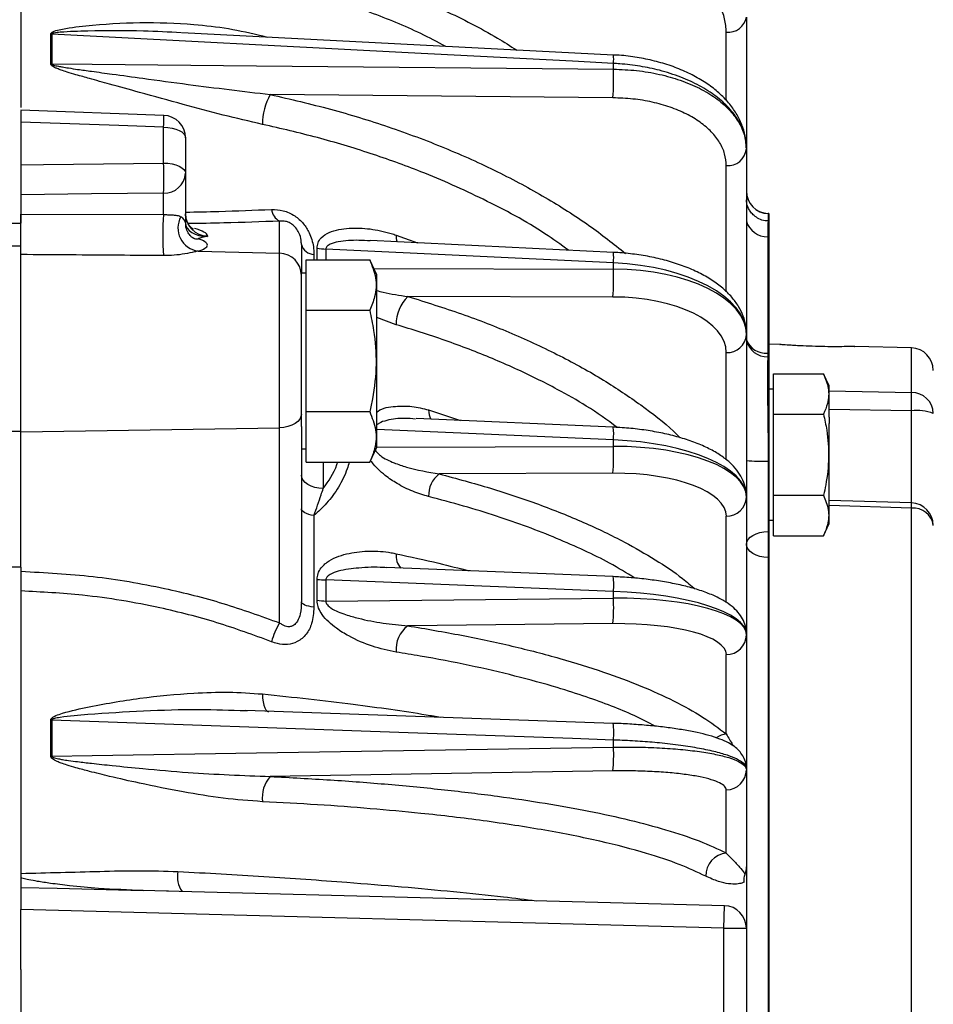
# Model space of a CAD drawing. Units: inches. Extents: x 0 to 16.8, y 0 to 10.8.
# Drawn here: x 7.7 to 8.4, y 5.5 to 6.3 of the extents above; entities that cross this region are included whole.
import ezdxf

# ---------------------------------------------------------------- set-up
doc = ezdxf.new("R2010")
doc.units = ezdxf.units.IN
doc.header["$MEASUREMENT"] = 0
doc.layers.add('DIMENSION', color=5, linetype='Continuous')
doc.styles.add('SLDTEXTSTYLE1', font='TXT', dxfattribs={"width": 0.605})
doc.dimstyles.new('SLDDIMSTYLE3', dxfattribs={"dimtxt": 0.1, "dimasz": 0.1, "dimexe": 0, "dimexo": 0.0625, "dimgap": 0.025, "dimtad": 0, "dimtih": 1, "dimtoh": 1, "dimlfac": 6.5, "dimrnd": 1e-09, "dimzin": 12, "dimdsep": 46, "dimtxsty": 'SLDTEXTSTYLE1', "dimsah": 1, "dimcen": 0.09, "dimadec": 0, "dimazin": 3, "dimtfac": 1, "dimtdec": 3, "dimtofl": 0, "dimtmove": 0, "dimatfit": 3, "dimfxl": 1, "dimfrac": 2, "dimtolj": 1, "dimtzin": 12, "dimarcsym": 0})
doc.dimstyles.new('SLDDIMSTYLE6', dxfattribs={"dimtxt": 0.18, "dimasz": 0.1, "dimexe": 0, "dimexo": 0.0625, "dimgap": 0, "dimtad": 0, "dimtih": 1, "dimtoh": 1, "dimdec": 0, "dimrnd": 1e-09, "dimzin": 0, "dimdsep": 46, "dimtxsty": 'Standard', "dimsah": 1, "dimcen": 0.09, "dimadec": 0, "dimazin": 0, "dimtfac": 0.1, "dimtdec": 0, "dimtofl": 0, "dimtmove": 0, "dimatfit": 3, "dimfxl": 1, "dimfrac": 2, "dimtolj": 1, "dimtzin": 0, "dimarcsym": 0})

# ---------------------------------------------------------------- blocks, each defined once
blk = doc.blocks.new('_D_11')
at = {"layer": 'DIMENSION'}
for p, q in [((1.50496, 6.51129), (1.50496, 9.48135)), ((9.58129, 5.84205), (9.58129, 9.48135)), ((1.50496, 9.38135), (5.39503, 9.38135)), ((9.58129, 9.38135), (5.53043, 9.38135))]:
    blk.add_line(p, q, dxfattribs=at)
for centre, start, end in [((5.56662, 9.36989), 153.43495, 206.56505), ((5.35884, 9.36989), 333.43495, 26.56505)]:
    blk.add_arc(centre, 0.17159, start, end, dxfattribs=at)
for points in [[(1.50496, 9.38135), (1.60496, 9.36635), (1.60496, 9.39635)], [(9.58129, 9.38135), (9.48129, 9.39635), (9.48129, 9.36635)]]:
    blk.add_solid(points, dxfattribs=at)
at = {"layer": 'DIMENSION', "insert": (5.41315, 9.42206), "char_height": 0.1, "attachment_point": 1, "style": 'SLDTEXTSTYLE1'}
blk.add_mtext('C', dxfattribs=at)

msp = doc.modelspace()

# ---------------------------------------------------------------- linework, layer by layer
at = {"color": 7, "linetype": 'Continuous', "lineweight": 25}
for p, q in [((7.67858, 6.71527), (7.67858, 6.26742)), ((8.2755, 6.34177), (8.2755, 6.23389)), ((7.70308, 6.30318), (7.70308, 6.32773)), ((7.70394, 6.32769), (7.70394, 6.30314)), ((8.16614, 6.31045), (7.81093, 6.32888)), ((8.16615, 6.29887), (8.16615, 6.30359)), ((8.16571, 6.27528), (7.88375, 6.27797)), ((7.79615, 6.26085), (7.67859, 6.26499)), ((7.67858, 6.25526), (7.67858, 6.22023)), ((7.79598, 6.22158), (7.79598, 6.2511)), ((7.81396, 6.24241), (7.81396, 6.21323)), ((8.2755, 6.23389), (8.2755, 6.23318)), ((8.2755, 6.23318), (8.2755, 6.08121)), ((7.81396, 6.21323), (7.81396, 6.17243)), ((7.79598, 6.17925), (7.79598, 6.19686)), ((7.67858, 6.19554), (7.67858, 6.17966)), ((7.67858, 6.17966), (7.79598, 6.17925)), ((7.67858, 6.17966), (7.67858, 6.17206)), ((7.89137, 6.14743), (7.89137, 6.17385)), ((8.29396, 6.17395), (8.29343, 6.17396)), ((8.29397, 6.18011), (8.29344, 6.18013)), ((8.29397, 6.18011), (8.29344, 6.18013)), ((8.29396, 6.18), (8.29348, 6.18001)), ((8.29396, 6.18), (8.29396, 6.17395)), ((8.29396, 6.17988), (8.29396, 6.18)), ((8.29396, 6.17395), (8.29396, 6.16096)), ((7.41642, 6.17206), (7.67858, 6.17206)), ((7.83194, 6.16162), (7.83194, 6.16123)), ((8.16609, 6.14812), (7.96632, 6.15779)), ((8.29312, 6.16098), (8.29312, 6.06519)), ((8.29312, 6.16098), (8.29396, 6.16096)), ((8.29396, 6.16096), (8.29396, 6.06517)), ((7.38877, 6.15365), (7.67858, 6.15365)), ((7.67858, 6.00102), (7.67858, 6.15365)), ((7.82429, 6.14917), (7.89137, 6.14743)), ((7.90935, 6.15454), (7.90935, 6.13094)), ((8.16615, 6.13945), (7.92953, 6.1509)), ((7.89137, 6.00389), (7.89137, 6.14743)), ((7.91319, 6.12128), (7.91319, 6.14211)), ((7.91319, 6.14211), (7.96556, 6.14211)), ((7.97135, 6.1297), (7.96556, 6.14211)), ((8.16615, 6.13442), (8.16615, 6.13945)), ((7.91319, 6.13094), (7.90935, 6.13094)), ((7.90935, 6.00487), (7.90935, 6.13094)), ((7.97135, 5.98788), (7.97135, 6.1297)), ((7.91319, 6.10045), (7.91319, 6.12128)), ((8.16571, 6.11141), (7.99691, 6.11186)), ((7.91319, 6.10045), (7.96556, 6.10045)), ((7.91319, 6.05879), (7.91319, 6.10045)), ((8.2755, 6.08121), (8.2755, 6.08044)), ((8.2755, 6.08044), (8.2755, 5.94752)), ((8.30335, 6.07235), (8.29396, 6.07259)), ((8.41137, 6.06952), (8.36456, 6.07074)), ((8.29312, 6.06519), (8.29396, 6.06517)), ((8.29396, 6.0621), (8.29312, 6.06212)), ((8.29396, 6.06517), (8.29396, 6.0621)), ((8.29396, 6.0621), (8.29396, 5.91849)), ((7.91319, 6.01713), (7.91319, 6.05879)), ((8.29781, 6.04828), (8.33903, 6.04828)), ((8.29781, 6.01497), (8.29781, 6.04828)), ((8.34365, 6.03836), (8.33903, 6.04828)), ((8.29781, 6.0355), (8.29396, 6.0355)), ((8.34365, 6.01263), (8.34365, 6.03836)), ((7.91319, 6.01713), (7.96556, 6.01713)), ((7.91319, 5.9963), (7.91319, 6.01713)), ((8.16602, 6.00432), (8.00372, 6.0115)), ((8.29781, 5.94835), (8.29781, 6.01497)), ((8.29781, 6.01497), (8.33903, 6.01497)), ((8.34365, 6.01263), (8.34365, 6.0073)), ((7.67858, 6.0005), (7.89137, 6.00389)), ((7.89137, 5.84329), (7.89137, 6.00389)), ((7.90935, 6.00487), (7.90935, 5.86067)), ((8.34365, 5.92504), (8.34365, 6.0073)), ((7.31306, 6.00102), (7.67858, 6.00102)), ((7.67858, 5.88911), (7.67858, 6.00102)), ((7.91319, 5.97547), (7.91319, 5.9963)), ((7.90935, 5.98664), (7.91319, 5.98664)), ((7.96556, 5.97547), (7.97135, 5.98788)), ((8.16615, 5.98855), (8.16615, 5.99388)), ((7.91319, 5.97547), (7.96556, 5.97547)), ((8.29348, 5.97642), (8.29348, 5.91848)), ((8.16571, 5.96646), (8.0227, 5.96587)), ((8.2755, 5.94752), (8.2755, 5.94672)), ((8.2755, 5.94672), (8.2755, 5.83429)), ((8.29781, 5.94835), (8.33903, 5.94835)), ((8.29781, 5.91504), (8.29781, 5.94835)), ((8.41145, 5.94197), (8.34365, 5.94404)), ((8.41137, 5.0465), (8.41137, 5.93775)), ((7.91969, 5.93163), (7.91969, 5.85617)), ((8.29396, 5.92781), (8.29781, 5.92781)), ((8.33903, 5.91504), (8.34365, 5.92496)), ((8.34365, 5.92504), (8.34365, 5.92496)), ((8.29348, 5.91848), (8.29396, 5.91849)), ((8.29781, 5.91504), (8.33903, 5.91504)), ((7.67858, 5.88911), (7.54274, 5.88911)), ((7.67858, 5.88911), (7.67858, 5.61906)), ((8.29348, 5.89711), (8.29348, 5.08714)), ((8.29396, 5.89711), (8.29348, 5.89711)), ((8.29396, 5.89711), (8.29396, 5.08714)), ((8.16594, 5.88134), (7.97937, 5.88879)), ((7.92229, 5.86188), (7.92229, 5.87908)), ((7.92953, 5.87865), (7.92953, 5.86124)), ((8.16615, 5.8692), (7.92953, 5.87865)), ((8.16615, 5.86368), (8.16615, 5.8692)), ((7.92953, 5.86124), (8.16615, 5.86368)), ((8.16571, 5.84267), (7.99691, 5.84093)), ((8.2755, 5.83429), (8.2755, 5.83345)), ((8.2755, 5.83345), (8.2755, 5.72625)), ((8.25902, 5.75194), (8.25902, 5.81722)), ((7.86489, 5.77084), (7.86373, 5.77087)), ((8.16586, 5.76067), (7.86375, 5.77134)), ((7.70308, 5.73356), (7.70308, 5.76338)), ((7.70394, 5.76337), (7.70394, 5.73355)), ((8.16615, 5.74118), (8.16615, 5.74691)), ((8.16571, 5.72149), (7.88375, 5.71693)), ((8.2755, 5.72658), (8.2755, 5.72254)), ((8.2755, 5.7234), (8.2755, 5.72254)), ((8.2755, 5.72254), (8.2755, 5.64347)), ((8.25902, 5.65397), (8.25902, 5.7059)), ((8.2755, 5.64368), (8.2755, 5.59217)), ((8.27441, 5.63649), (8.27461, 5.63716)), ((8.25752, 5.61062), (7.79838, 5.6227)), ((7.79998, 5.62255), (7.79838, 5.62259)), ((7.67858, 5.61906), (7.67858, 5.60738)), ((8.25704, 5.59217), (7.67858, 5.60738)), ((7.67858, 5.5581), (7.67858, 5.60738)), ((8.25704, 5.51306), (8.25704, 5.59217)), ((8.25704, 5.59217), (8.2755, 5.59217)), ((8.2755, 5.59217), (8.2755, 5.51306)), ((7.67858, 5.5581), (7.67858, 5.42615))]:
    msp.add_line(p, q, dxfattribs=at)
at = {"color": 8, "linetype": 'Continuous', "lineweight": 25}
for p, q in [((8.25902, 6.27298), (8.25902, 6.32927)), ((7.87734, 6.32638), (7.88147, 6.32522)), ((8.25902, 6.1157), (8.25902, 6.21949)), ((8.29348, 6.18001), (8.29343, 6.1799)), ((8.29348, 6.18001), (8.29348, 6.17396)), ((7.98731, 6.16232), (8.00486, 6.15592)), ((7.92229, 6.14211), (7.92229, 6.15173)), ((7.92953, 6.1509), (7.92953, 6.14211)), ((7.91969, 6.14645), (7.91969, 6.14211)), ((7.96891, 6.13494), (8.16615, 6.13442)), ((7.98731, 6.08865), (7.97135, 6.09452)), ((8.41137, 6.0329), (8.41137, 6.06952)), ((8.25902, 5.97742), (8.25902, 6.06567)), ((8.34365, 6.03416), (8.41137, 6.0329)), ((8.41137, 6.01777), (8.34365, 6.01887)), ((8.01404, 6.01847), (8.04036, 6.00988)), ((8.41137, 5.94139), (8.41137, 6.01777)), ((8.16615, 5.99388), (7.97135, 6.0025)), ((7.97129, 5.98775), (8.16615, 5.98855)), ((7.92733, 5.97547), (7.92733, 5.95381)), ((8.41137, 5.93775), (8.34365, 5.93984)), ((8.25902, 5.86004), (8.25902, 5.93109)), ((7.79838, 5.62259), (7.77923, 5.62305)), ((8.25704, 5.59217), (8.25752, 5.61062))]:
    msp.add_line(p, q, dxfattribs=at)
at = {"color": 7, "linetype": 'Continuous', "lineweight": 25, "flags": 128}
for points in [[(8.16615, 6.30359), (8.13237, 6.30535), (7.99721, 6.31241), (7.70394, 6.32769)], [(7.70394, 6.30314), (7.73729, 6.30284), (7.87245, 6.30159), (8.16615, 6.29887)], [(7.79598, 6.2511), (7.75909, 6.25241), (7.67858, 6.25526)], [(7.79598, 6.2511), (7.79952, 6.2509), (7.8029, 6.25038), (7.80601, 6.24956), (7.80872, 6.24848), (7.81095, 6.24717), (7.8126, 6.24569), (7.81362, 6.24408), (7.81396, 6.24241)], [(7.67858, 6.22023), (7.69701, 6.22044), (7.79598, 6.22158)], [(7.79598, 6.22158), (7.79952, 6.22139), (7.8029, 6.22089), (7.80601, 6.2201), (7.80872, 6.21906), (7.81095, 6.2178), (7.8126, 6.21638), (7.81362, 6.21483), (7.81396, 6.21323)], [(7.79598, 6.19686), (7.73657, 6.19619), (7.67858, 6.19554)], [(7.90935, 6.01512), (7.909, 6.01297), (7.90799, 6.01089), (7.90634, 6.00897), (7.90411, 6.00728), (7.90139, 6.00588), (7.89828, 6.00483), (7.8949, 6.00415), (7.89137, 6.00389)], [(7.92733, 5.95381), (7.92379, 5.95407), (7.92041, 5.95473), (7.9173, 5.95577), (7.91458, 5.95714), (7.91236, 5.9588), (7.91071, 5.96068), (7.90969, 5.96272), (7.90935, 5.96483)], [(7.91969, 5.93163), (7.91746, 5.93206), (7.91544, 5.93258), (7.91365, 5.93318), (7.91214, 5.93387), (7.91094, 5.93461), (7.91006, 5.9354), (7.90953, 5.93623), (7.90935, 5.93707)], [(8.2755, 5.90791), (8.27584, 5.90994), (8.27686, 5.91189), (8.27851, 5.9137), (8.28074, 5.91529), (8.28346, 5.91661), (8.28656, 5.9176), (8.28995, 5.91823), (8.29348, 5.91848)], [(8.29348, 5.89711), (8.28995, 5.89737), (8.28656, 5.89801), (8.28346, 5.89903), (8.28074, 5.90037), (8.27851, 5.902), (8.27686, 5.90384), (8.27584, 5.90583), (8.2755, 5.90791)], [(7.91969, 5.85617), (7.91746, 5.85652), (7.91544, 5.85695), (7.91365, 5.85745), (7.91214, 5.85802), (7.91094, 5.85864), (7.91006, 5.85929), (7.90953, 5.85998), (7.90935, 5.86067)], [(8.16615, 5.74691), (8.13237, 5.74811), (7.99721, 5.75293), (7.70394, 5.76337)], [(7.70394, 5.73355), (7.73729, 5.7341), (7.87245, 5.73633), (8.16615, 5.74118)], [(7.67858, 5.62573), (7.70828, 5.62494), (7.77923, 5.62305)]]:
    msp.add_lwpolyline(points, dxfattribs=at)
at = {"color": 8, "linetype": 'Continuous', "lineweight": 25, "flags": 128}
msp.add_lwpolyline([(7.87734, 5.78482), (7.87743, 5.78147), (7.87777, 5.77837), (7.87834, 5.77564), (7.87912, 5.77338), (7.8801, 5.77167), (7.88122, 5.77058), (7.88239, 5.77015)], dxfattribs=at)
at = {"color": 7, "linetype": 'Continuous', "lineweight": 25}
for centre, radius, start, end in [((8.26062, 6.34428), 0.01509, 263.93462, 350.44566), ((7.7049, 6.35846), 0.03079, 266.60324, 268.21113), ((7.7049, 6.33484), 0.03172, 266.70283, 268.26368), ((7.93261, 6.29145), 0.23367, 356.03103, 1.81876), ((7.92589, 6.25385), 0.04855, 150.21931, 180.49452), ((7.7955, 6.24241), 0.01846, 0, 87.98435), ((8.26013, 6.23492), 0.01547, 265.89453, 353.5376), ((7.42413, 6.20922), 0.37206, 358.09609, 1.90391), ((7.79655, 6.2143), 0.01745, 268.15553, 356.48283), ((8.29396, 6.19858), 0.01846, 180.00914, 268.49302), ((8.29396, 6.19858), 0.01846, 180.00934, 268.49116), ((8.2939, 6.19841), 0.0184, 180.17817, 268.68978), ((7.89757, 6.18521), 0.01294, 187.7895, 241.38059), ((7.97563, 6.16236), 0.18044, 174.62913, 185.37087), ((7.82692, 6.16817), 0.01918, 151.07014, 262.10098), ((7.83234, 6.17999), 0.01838, 180.23859, 268.75358), ((7.92019, 6.15774), 0.01131, 196.43, 267.4384), ((7.92983, 6.18561), 0.03471, 257.46332, 269.50242), ((7.89097, 6.12906), 0.01838, 0.23859, 88.75358), ((7.9549, 6.12697), 0.21139, 355.7777, 2.0175), ((8.0188, 6.08921), 0.0315, 134.01991, 181.01334), ((8.25964, 6.08155), 0.0159, 267.75676, 356.00227), ((8.41089, 6.05106), 0.01846, 0, 88.5), ((8.50062, 6.06366), 0.2075, 179.57574, 180.42426), ((8.08431, 6.02534), 0.32715, 358.67537, 1.32463), ((8.41149, 6.01503), 0.01787, 1.87287, 90.38039), ((8.41572, 5.97807), 0.03994, 70.04844, 96.25362), ((7.98116, 5.98121), 0.18514, 355.43035, 2.27421), ((8.28906, 6.15879), 0.18243, 265.73606, 271.38665), ((8.03621, 5.94827), 0.02219, 127.52162, 182.63999), ((8.25924, 5.94736), 0.01628, 269.24357, 357.72171), ((8.41287, 5.92117), 0.01664, 8.05811, 95.16472), ((8.41089, 5.92351), 0.01846, 0, 88.26063), ((8.80635, 5.9078), 0.51298, 178.80629, 181.19371), ((7.9294, 5.93754), 0.05889, 263.07437, 270.1281), ((7.93111, 5.92018), 0.05896, 261.39623, 268.45706), ((8.00813, 5.8565), 0.15819, 354.98505, 2.60018), ((7.9406, 5.81304), 0.05778, 148.43116, 165.16341), ((8.01171, 5.82142), 0.02449, 127.16812, 184.86702), ((8.25894, 5.83379), 0.01657, 270.29059, 358.82384), ((7.7049, 5.85795), 0.09458, 268.89632, 269.41925), ((8.03578, 5.73426), 0.13056, 354.38667, 3.03713), ((7.7049, 5.8398), 0.10626, 269.01764, 269.4831), ((8.25873, 5.72267), 0.01677, 270.9998, 359.52539), ((7.90286, 5.69966), 0.02575, 137.90164, 187.71478), ((8.26118, 5.63492), 0.01916, 96.46413, 179.91419), ((8.25704, 5.59217), 0.01846, 0, 88.49368)]:
    msp.add_arc(centre, radius, start, end, dxfattribs=at)
at = {"color": 8, "linetype": 'Continuous', "lineweight": 25}
for centre, radius, start, end in [((8.12726, 6.307), 0.03905, 354.98808, 5.18838), ((7.63404, 6.25873), 0.16212, 357.3014, 0.75171), ((8.29257, 6.17873), 0.01776, 195.97217, 271.78556), ((8.00353, 6.16177), 0.01623, 178.05443, 198.07142), ((8.12019, 6.14343), 0.04614, 355.05326, 5.84127), ((8.29174, 6.08259), 0.01745, 201.43106, 274.53631), ((8.29297, 6.08015), 0.01803, 194.3241, 270.48175), ((8.02696, 6.0177), 0.01294, 176.55472, 211.3865), ((8.10857, 5.99834), 0.05776, 355.56975, 5.94061), ((8.30445, 5.94181), 0.107, 357.82479, 0.07946), ((8.00283, 5.89864), 0.01561, 174.07422, 221.39613), ((8.1179, 5.87444), 0.04854, 353.81325, 8.17422), ((8.10777, 5.75256), 0.05866, 354.47303, 7.97333), ((8.26138, 5.73328), 0.01881, 97.21425, 124.25101), ((7.82848, 5.63446), 0.02116, 168.30411, 214.86015)]:
    msp.add_arc(centre, radius, start, end, dxfattribs=at)
at = {"color": 7, "linetype": 'Continuous', "lineweight": 25}
for centre, major_axis, ratio, start_param, end_param in [((7.7955, 6.17321), (0.01846, -0.00096), 0.430939, 0.02232, 0.677806), ((7.83242, 6.17265), (0.01846, 0.00036), 0.618481, 3.129654, 4.674271), ((7.79502, 6.15491), (0.03692, -0.00082), 0.227459, 0.005057, 0.658183), ((7.79502, 6.15491), (0.03692, -0.00082), 0.227459, 5.632755, 6.288242), ((8.16012, 6.08346), (0.11538, -0.00295), 0.486702, 0.012449, 1.530885), ((8.16012, 6.07819), (0.11538, 0.00295), 0.486702, 6.270736, 7.789173), ((8.16056, 6.06341), (0.09845, 0.00295), 0.486612, 6.268601, 7.787037), ((8.16012, 5.94991), (0.11538, -0.00279), 0.382492, 0.00925, 1.527687), ((8.16012, 5.94433), (0.11538, 0.00279), 0.382492, 6.273935, 7.792372), ((8.16056, 5.92871), (0.09846, 0.00279), 0.382421, 6.272348, 7.790784), ((8.16012, 5.83676), (0.11538, -0.00269), 0.282535, 0.006581, 1.525018), ((8.16012, 5.83098), (0.11538, 0.00269), 0.282535, 6.276604, 7.79504), ((8.16056, 5.81475), (0.09846, 0.00269), 0.282483, 6.275474, 7.793911)]:
    msp.add_ellipse(centre, major_axis=major_axis, ratio=ratio, start_param=start_param, end_param=end_param, dxfattribs=at)
at = {"color": 8, "linetype": 'Continuous', "lineweight": 25}
msp.add_ellipse((7.79502, 6.1624), major_axis=(0.03692, -0.00082), ratio=0.227459, start_param=0.005057, end_param=0.785876, dxfattribs=at)
for points, knots in [([(7.88375, 6.39816), (7.90038, 6.39366), (7.93364, 6.38467), (7.98156, 6.36753), (8.02742, 6.34755), (8.06267, 6.32974), (8.08127, 6.31792), (8.08652, 6.31458)], [0, 0, 0, 0, 0.224096, 0.448192, 0.678799, 0.909406, 1, 1, 1, 1]), ([(8.02808, 6.31762), (8.02131, 6.32119), (8.00172, 6.33152), (7.96624, 6.34577), (7.92292, 6.36117), (7.89253, 6.36933), (7.87734, 6.37341)], [0, 0, 0, 0, 0.149626, 0.432939, 0.716686, 1, 1, 1, 1]), ([(7.81044, 6.32878), (7.80011, 6.32932), (7.77455, 6.33068), (7.74131, 6.33048), (7.71666, 6.32975), (7.70692, 6.32885), (7.70465, 6.32829), (7.70411, 6.32801), (7.70395, 6.32782), (7.70394, 6.32773), (7.70394, 6.32769)], [0, 0, 0, 0, 0.290232, 0.718292, 0.929927, 0.980649, 0.992134, 0.997016, 0.998512, 1, 1, 1, 1]), ([(7.88375, 6.27797), (7.90038, 6.27412), (7.93364, 6.26642), (7.98153, 6.25165), (8.02754, 6.23451), (8.07076, 6.21505), (8.11042, 6.19362), (8.14587, 6.17123), (8.16625, 6.15506), (8.17604, 6.1473)], [0, 0, 0, 0, 0.14323, 0.286459, 0.43385, 0.58124, 0.72447, 0.867699, 1, 1, 1, 1]), ([(8.12917, 6.14991), (8.12282, 6.1545), (8.10175, 6.16975), (8.061, 6.19151), (8.01243, 6.21324), (7.96634, 6.22979), (7.9229, 6.24294), (7.89252, 6.24994), (7.87734, 6.25344)], [0, 0, 0, 0, 0.097202, 0.322678, 0.529785, 0.686443, 0.843342, 1, 1, 1, 1]), ([(7.81396, 6.18125), (7.82316, 6.18143), (7.84748, 6.1819), (7.87045, 6.18286), (7.88474, 6.18346)], [0, 0, 0, 0, 0.378093, 1, 1, 1, 1]), ([(7.89137, 6.17385), (7.87628, 6.17328), (7.85188, 6.17236), (7.82607, 6.17193), (7.81622, 6.17177)], [0, 0, 0, 0, 0.618444, 1, 1, 1, 1]), ([(8.29342, 6.17381), (8.29342, 6.17386), (8.2934, 6.1743), (8.29327, 6.17248), (8.29315, 6.16842), (8.29313, 6.16348), (8.29312, 6.16098)], [0, 0, 0, 0, 0.040085, 0.366734, 0.678985, 1, 1, 1, 1]), ([(7.96603, 6.15755), (7.96288, 6.15776), (7.95398, 6.15834), (7.94276, 6.1576), (7.93434, 6.15565), (7.93134, 6.15402), (7.93022, 6.15303), (7.92958, 6.152), (7.92954, 6.15125), (7.92953, 6.1509)], [0, 0, 0, 0, 0.235581, 0.664064, 0.847248, 0.899426, 0.938838, 0.971124, 1, 1, 1, 1]), ([(7.97135, 6.11671), (7.97307, 6.11627), (7.98159, 6.11409), (7.99011, 6.11285), (7.99691, 6.11186)], [0, 0, 0, 0, 0.20196, 1, 1, 1, 1]), ([(7.99691, 6.11186), (8.01184, 6.10721), (8.04168, 6.09791), (8.08344, 6.0815), (8.12258, 6.06331), (8.15803, 6.04361), (8.18896, 6.02274), (8.20983, 6.00681), (8.21921, 5.99742), (8.22098, 5.99565)], [0, 0, 0, 0, 0.1601975, 0.3203951, 0.4852474, 0.6500998, 0.8068127, 0.9635256, 1, 1, 1, 1]), ([(8.16931, 6.00415), (8.16105, 6.01011), (8.1459, 6.02105), (8.11733, 6.0371), (8.08556, 6.05291), (8.0478, 6.06863), (8.01467, 6.08037), (7.99395, 6.08664), (7.98731, 6.08865)], [0, 0, 0, 0, 0.174339, 0.319936, 0.515697, 0.711774, 0.907535, 1, 1, 1, 1]), ([(7.97135, 6.01665), (7.9717, 6.01693), (7.97594, 6.0203), (7.98629, 6.02166), (8.00031, 6.02193), (8.00947, 6.01963), (8.01404, 6.01847)], [0, 0, 0, 0, 0.0317333, 0.3803122, 0.6900159, 1, 1, 1, 1]), ([(8.00313, 6.01091), (8.00021, 6.01122), (7.99222, 6.01208), (7.98207, 6.01068), (7.97428, 6.00842), (7.97193, 6.00657), (7.97135, 6.00612)], [0, 0, 0, 0, 0.261516, 0.71502, 0.929642, 1, 1, 1, 1]), ([(7.97023, 5.98549), (7.97025, 5.98545), (7.97041, 5.98487), (7.97173, 5.9832), (7.97639, 5.97897), (7.98505, 5.9751), (8.00119, 5.96948), (8.01366, 5.96738), (8.0227, 5.96587)], [0, 0, 0, 0, 0.002041, 0.032077, 0.104495, 0.322841, 0.509096, 1, 1, 1, 1]), ([(7.94866, 5.97547), (7.94813, 5.97364), (7.94603, 5.96636), (7.94018, 5.95472), (7.93087, 5.9419), (7.92326, 5.93491), (7.91969, 5.93163)], [0, 0, 0, 0, 0.10422, 0.41457, 0.725301, 1, 1, 1, 1]), ([(7.92733, 5.95381), (7.93169, 5.96002), (7.93646, 5.96678), (7.939, 5.97481), (7.93921, 5.97547)], [0, 0, 0, 0, 0.917387, 1, 1, 1, 1]), ([(8.01404, 5.94724), (8.0097, 5.94854), (8.00101, 5.95113), (7.98894, 5.9572), (7.9793, 5.96353), (7.97242, 5.96968), (7.96849, 5.97369), (7.96711, 5.97621), (7.96701, 5.9764)], [0, 0, 0, 0, 0.261726, 0.523275, 0.727972, 0.859177, 0.989772, 1, 1, 1, 1]), ([(8.0227, 5.96587), (8.03696, 5.96204), (8.06559, 5.95435), (8.10523, 5.94095), (8.14221, 5.92616), (8.17407, 5.91082), (8.20086, 5.89532), (8.22029, 5.88239), (8.23004, 5.87408), (8.2335, 5.87114)], [0, 0, 0, 0, 0.1587397, 0.3185818, 0.4819005, 0.6464206, 0.7846681, 0.9236413, 1, 1, 1, 1]), ([(8.18367, 5.88015), (8.17695, 5.88431), (8.1642, 5.8922), (8.13511, 5.90644), (8.09622, 5.92266), (8.05234, 5.93712), (8.02372, 5.94469), (8.01404, 5.94724)], [0, 0, 0, 0, 0.155284, 0.294713, 0.575667, 0.856622, 1, 1, 1, 1]), ([(7.98731, 5.90025), (7.99916, 5.8977), (8.01993, 5.89322), (8.03917, 5.88822), (8.04744, 5.88607)], [0, 0, 0, 0, 0.57058, 1, 1, 1, 1]), ([(7.97939, 5.88869), (7.97854, 5.88875), (7.97093, 5.88935), (7.95756, 5.88875), (7.94275, 5.88698), (7.93434, 5.88422), (7.93134, 5.88222), (7.93022, 5.88105), (7.92958, 5.87987), (7.92954, 5.87904), (7.92953, 5.87865)], [0, 0, 0, 0, 0.047925, 0.426538, 0.747983, 0.885407, 0.92455, 0.954117, 0.978338, 1, 1, 1, 1]), ([(8.20049, 5.75831), (8.19488, 5.76126), (8.17865, 5.7698), (8.15071, 5.78024), (8.11744, 5.79098), (8.08552, 5.79975), (8.04781, 5.80844), (8.01467, 5.81486), (7.99395, 5.81826), (7.98731, 5.81934)], [0, 0, 0, 0, 0.1148848, 0.3322062, 0.4499652, 0.6082968, 0.7668831, 0.9252148, 1, 1, 1, 1]), ([(7.87734, 5.78482), (7.89007, 5.78351), (7.91552, 5.78088), (7.96089, 5.7753), (7.99773, 5.77032), (8.02, 5.76638), (8.02394, 5.76568)], [0, 0, 0, 0, 0.244445, 0.488889, 0.909488, 1, 1, 1, 1]), ([(7.86373, 5.77087), (7.85089, 5.77132), (7.82291, 5.77232), (7.77945, 5.77082), (7.74131, 5.76853), (7.71666, 5.76643), (7.70692, 5.76492), (7.70465, 5.76413), (7.70411, 5.76377), (7.70395, 5.76353), (7.70394, 5.76342), (7.70394, 5.76337)], [0, 0, 0, 0, 0.241897, 0.5271, 0.812305, 0.953312, 0.987107, 0.994759, 0.998012, 0.999008, 1, 1, 1, 1]), ([(8.25902, 5.75194), (8.26084, 5.74889), (8.26294, 5.74535), (8.26437, 5.74255), (8.26456, 5.74217)], [0, 0, 0, 0, 0.864841, 1, 1, 1, 1]), ([(7.80776, 5.63875), (7.81968, 5.63811), (7.84356, 5.63685), (7.87867, 5.63472), (7.91319, 5.63242), (7.95126, 5.62963), (7.99222, 5.62628), (8.03525, 5.62227), (8.07241, 5.61841), (8.0937, 5.61579), (8.10258, 5.6147)], [0, 0, 0, 0, 0.1067971, 0.2139634, 0.3222651, 0.4309519, 0.581784, 0.733663, 0.8888438, 1, 1, 1, 1])]:
    msp.add_open_spline(points, degree=3, knots=knots, dxfattribs=at)
at = {"color": 7, "linetype": 'Continuous', "lineweight": 25}
for points, knots in [([(8.25902, 6.32927), (8.25875, 6.333), (8.25821, 6.34044), (8.25386, 6.35123), (8.2471, 6.36135), (8.23779, 6.37048), (8.22634, 6.37842), (8.21297, 6.38488), (8.19815, 6.38971), (8.18225, 6.39287), (8.17123, 6.39341), (8.16571, 6.39369)], [0, 0, 0, 0, 0.111115, 0.222191, 0.333267, 0.444377, 0.555487, 0.666615, 0.777744, 0.888872, 1, 1, 1, 1]), ([(7.70308, 6.32773), (7.7031, 6.3279), (7.70316, 6.32828), (7.70371, 6.32893), (7.7058, 6.33023), (7.71531, 6.3327), (7.73938, 6.33563), (7.77656, 6.33789), (7.81571, 6.33644), (7.84933, 6.33272), (7.86801, 6.32849), (7.87734, 6.32638)], [0, 0, 0, 0, 0.0034187, 0.0078229, 0.0161139, 0.0478147, 0.1730806, 0.4237942, 0.674499, 0.8372879, 1, 1, 1, 1]), ([(8.27531, 6.23406), (8.27528, 6.23652), (8.27519, 6.24225), (8.27284, 6.25109), (8.26873, 6.26035), (8.26286, 6.26918), (8.25527, 6.27751), (8.24604, 6.28515), (8.23537, 6.292), (8.22334, 6.29793), (8.21031, 6.3028), (8.19644, 6.30661), (8.18199, 6.30913), (8.1718, 6.31041), (8.16648, 6.31049), (8.16614, 6.31049)], [0, 0, 0, 0, 0.058985, 0.137326, 0.216209, 0.297597, 0.381603, 0.466769, 0.554848, 0.642294, 0.730453, 0.818533, 0.905919, 0.993894, 1, 1, 1, 1]), ([(7.87734, 6.25344), (7.86658, 6.25591), (7.84504, 6.26087), (7.81119, 6.27009), (7.77996, 6.2787), (7.75417, 6.28581), (7.73674, 6.29062), (7.72506, 6.29391), (7.71729, 6.29623), (7.71213, 6.29792), (7.70872, 6.29918), (7.7063, 6.30024), (7.7047, 6.30111), (7.70367, 6.30194), (7.70315, 6.30258), (7.7031, 6.30302), (7.70308, 6.30318)], [0, 0, 0, 0, 0.187421, 0.374964, 0.57865, 0.717106, 0.810304, 0.8727, 0.914416, 0.942363, 0.961185, 0.973984, 0.985909, 0.991333, 0.996839, 1, 1, 1, 1]), ([(7.70394, 6.30314), (7.70394, 6.3031), (7.70395, 6.30302), (7.70403, 6.30291), (7.70421, 6.30273), (7.70464, 6.30249), (7.70565, 6.30211), (7.70726, 6.30169), (7.70972, 6.30117), (7.71322, 6.30054), (7.71851, 6.29969), (7.72649, 6.29853), (7.73849, 6.29686), (7.75642, 6.29443), (7.78296, 6.29085), (7.82646, 6.28486), (7.86126, 6.28067), (7.88375, 6.27797)], [0, 0, 0, 0, 0.00078, 0.001621, 0.002529, 0.005305, 0.009715, 0.020502, 0.032705, 0.051101, 0.07883, 0.12061, 0.183453, 0.277616, 0.417677, 0.623566, 1, 1, 1, 1]), ([(8.2755, 6.23389), (8.27518, 6.23771), (8.27456, 6.24529), (8.2695, 6.2565), (8.26161, 6.26707), (8.2507, 6.27685), (8.23733, 6.2854), (8.22163, 6.29261), (8.20507, 6.29792), (8.18808, 6.3015), (8.17525, 6.30307), (8.16786, 6.30349), (8.16615, 6.30359)], [0, 0, 0, 0, 0.111104, 0.220586, 0.333245, 0.442758, 0.555448, 0.664976, 0.777683, 0.873128, 0.970649, 1, 1, 1, 1]), ([(8.16615, 6.29887), (8.17253, 6.29861), (8.18545, 6.29808), (8.204, 6.29489), (8.22147, 6.28999), (8.23705, 6.28343), (8.25058, 6.27532), (8.26144, 6.26604), (8.26944, 6.25567), (8.27455, 6.24466), (8.27518, 6.23699), (8.2755, 6.23318)], [0, 0, 0, 0, 0.1095358, 0.2222481, 0.3317864, 0.4445026, 0.554025, 0.6667253, 0.7762173, 0.8888859, 1, 1, 1, 1]), ([(8.25902, 6.21949), (8.25875, 6.22274), (8.25821, 6.22924), (8.25386, 6.23862), (8.2471, 6.24742), (8.23779, 6.25535), (8.22634, 6.26222), (8.21297, 6.2678), (8.19815, 6.27195), (8.18225, 6.27463), (8.17123, 6.27507), (8.16571, 6.27528)], [0, 0, 0, 0, 0.111115, 0.222191, 0.333267, 0.444377, 0.555487, 0.666615, 0.777744, 0.888872, 1, 1, 1, 1]), ([(7.67858, 6.26474), (7.67858, 6.26478), (7.67858, 6.26487), (7.67858, 6.26268), (7.67858, 6.25922), (7.67858, 6.25636), (7.67858, 6.25526)], [0, 0, 0, 0, 0.1813252, 0.4935871, 0.8058022, 1, 1, 1, 1]), ([(7.67858, 6.22023), (7.67858, 6.21828), (7.67858, 6.2144), (7.67858, 6.20802), (7.67858, 6.20219), (7.67858, 6.19794), (7.67858, 6.1962), (7.67858, 6.19554)], [0, 0, 0, 0, 0.21641, 0.432824, 0.649159, 0.86546, 1, 1, 1, 1]), ([(8.29342, 6.17416), (8.29263, 6.17413), (8.29, 6.17403), (8.28596, 6.17554), (8.28197, 6.17809), (8.27916, 6.18109), (8.27732, 6.1841), (8.27626, 6.18681), (8.27577, 6.18888), (8.2756, 6.19009), (8.27553, 6.19082), (8.2755, 6.19137), (8.2755, 6.19141), (8.2755, 6.19144)], [0, 0, 0, 0, 0.068634, 0.226858, 0.360803, 0.47775, 0.579487, 0.665417, 0.733135, 0.777382, 0.820361, 0.882821, 1, 1, 1, 1]), ([(7.88474, 6.18346), (7.88796, 6.18334), (7.89441, 6.1831), (7.9038, 6.1788), (7.91118, 6.17212), (7.91668, 6.16334), (7.91934, 6.15448), (7.91959, 6.14861), (7.91969, 6.14645)], [0, 0, 0, 0, 0.1765861, 0.3543547, 0.5136513, 0.665899, 0.876865, 1, 1, 1, 1]), ([(7.67858, 6.14629), (7.67858, 6.14728), (7.67858, 6.14927), (7.67858, 6.15436), (7.67858, 6.16031), (7.67858, 6.16663), (7.67858, 6.17254), (7.67858, 6.17704), (7.67858, 6.17889), (7.67858, 6.17966)], [0, 0, 0, 0, 0.149278, 0.298564, 0.447649, 0.596512, 0.745305, 0.89421, 1, 1, 1, 1]), ([(7.79598, 6.17925), (7.79709, 6.17921), (7.79861, 6.17917), (7.80172, 6.17906), (7.80553, 6.17886), (7.80841, 6.17834), (7.80967, 6.17769), (7.81014, 6.17745)], [0, 0, 0, 0, 0.133772, 0.184667, 0.431112, 0.786991, 1, 1, 1, 1]), ([(7.82048, 6.16714), (7.82051, 6.16712), (7.82071, 6.16704), (7.81983, 6.16749), (7.81796, 6.16908), (7.81561, 6.17229), (7.81416, 6.17626), (7.81401, 6.17895), (7.81396, 6.17991)], [0, 0, 0, 0, 0.050612, 0.26529, 0.466806, 0.669249, 0.88203, 1, 1, 1, 1]), ([(7.82045, 6.15966), (7.82049, 6.15964), (7.82067, 6.15957), (7.81972, 6.16008), (7.81777, 6.16178), (7.81549, 6.16512), (7.81395, 6.16909), (7.81415, 6.17172), (7.81422, 6.1726)], [0, 0, 0, 0, 0.067247, 0.278793, 0.478729, 0.680338, 0.892472, 1, 1, 1, 1]), ([(7.90935, 6.15454), (7.9093, 6.15572), (7.90918, 6.15874), (7.90797, 6.16339), (7.90561, 6.16741), (7.90338, 6.16988), (7.90146, 6.17144), (7.89892, 6.17283), (7.89541, 6.17399), (7.89297, 6.17391), (7.89137, 6.17385)], [0, 0, 0, 0, 0.146231, 0.375969, 0.520628, 0.570909, 0.658821, 0.723108, 0.819043, 1, 1, 1, 1]), ([(7.92229, 6.15173), (7.92244, 6.15319), (7.92275, 6.15643), (7.92615, 6.16108), (7.93447, 6.16614), (7.94846, 6.16857), (7.96579, 6.16787), (7.97884, 6.16509), (7.98595, 6.16276), (7.98731, 6.16232)], [0, 0, 0, 0, 0.058113, 0.12902, 0.244054, 0.478944, 0.711825, 0.944974, 1, 1, 1, 1]), ([(7.82043, 6.15997), (7.82098, 6.15965), (7.82226, 6.15891), (7.82359, 6.15922), (7.82434, 6.1594)], [0, 0, 0, 0, 0.431832, 1, 1, 1, 1]), ([(7.83194, 6.16123), (7.83193, 6.16122), (7.83035, 6.16102), (7.82786, 6.16052), (7.82576, 6.15987), (7.82462, 6.15949), (7.82434, 6.1594)], [0, 0, 0, 0, 0.003881, 0.421586, 0.85559, 1, 1, 1, 1]), ([(7.82429, 6.14917), (7.82333, 6.14895), (7.8205, 6.14829), (7.81404, 6.14687), (7.80509, 6.14564), (7.7989, 6.14552), (7.79598, 6.14547)], [0, 0, 0, 0, 0.162883, 0.47818, 0.753626, 1, 1, 1, 1]), ([(7.79598, 6.14547), (7.7837, 6.14556), (7.74456, 6.14587), (7.70543, 6.14612), (7.67858, 6.14629)], [0, 0, 0, 0, 0.314014, 1, 1, 1, 1]), ([(7.96556, 6.14211), (7.96752, 6.13715), (7.97148, 6.12708), (7.9707, 6.11293), (7.96708, 6.10414), (7.96556, 6.10045)], [0, 0, 0, 0, 0.3599203, 0.7307399, 1, 1, 1, 1]), ([(8.2755, 6.08121), (8.27541, 6.08322), (8.27519, 6.08814), (8.27311, 6.09581), (8.26918, 6.10392), (8.26355, 6.11159), (8.25623, 6.11881), (8.2472, 6.1255), (8.23658, 6.13152), (8.22464, 6.13672), (8.21167, 6.14101), (8.19791, 6.14435), (8.18385, 6.14669), (8.17314, 6.14774), (8.16729, 6.14806), (8.16609, 6.14812)], [0, 0, 0, 0, 0.051769, 0.126593, 0.20228, 0.281024, 0.364019, 0.450968, 0.540227, 0.629884, 0.71901, 0.807505, 0.895491, 0.97848, 1, 1, 1, 1]), ([(7.96556, 6.10045), (7.96674, 6.09495), (7.96984, 6.08039), (7.97159, 6.05587), (7.96916, 6.03347), (7.96633, 6.02064), (7.96556, 6.01713)], [0, 0, 0, 0, 0.20045, 0.531174, 0.871908, 1, 1, 1, 1]), ([(8.31228, 6.07169), (8.31007, 6.07184), (8.30565, 6.07213), (8.30285, 6.07236), (8.30324, 6.07233), (8.30335, 6.07232)], [0, 0, 0, 0, 0.422709, 0.84546, 1, 1, 1, 1]), ([(8.36456, 6.07072), (8.36466, 6.07073), (8.36511, 6.07074), (8.36232, 6.07066), (8.35643, 6.07055), (8.34776, 6.07049), (8.33759, 6.0706), (8.32703, 6.07091), (8.3183, 6.07132), (8.31397, 6.07158), (8.31228, 6.07169)], [0, 0, 0, 0, 0.045564, 0.189132, 0.332747, 0.476483, 0.62025, 0.764004, 0.907887, 1, 1, 1, 1]), ([(8.29312, 6.06212), (8.29306, 6.0596), (8.29295, 6.05456), (8.29287, 6.04409), (8.29292, 6.03176), (8.29308, 6.01779), (8.29329, 6.00257), (8.29345, 5.98859), (8.29347, 5.97978), (8.29348, 5.97642)], [0, 0, 0, 0, 0.151062, 0.302124, 0.453187, 0.604252, 0.755307, 0.906362, 1, 1, 1, 1]), ([(8.33903, 6.04828), (8.34059, 6.04431), (8.34376, 6.03626), (8.34314, 6.02495), (8.34025, 6.01792), (8.33903, 6.01497)], [0, 0, 0, 0, 0.359919, 0.730738, 1, 1, 1, 1]), ([(7.96556, 6.01713), (7.96752, 6.01217), (7.97148, 6.00211), (7.9707, 5.98796), (7.96708, 5.97917), (7.96556, 5.97547)], [0, 0, 0, 0, 0.35992, 0.73074, 1, 1, 1, 1]), ([(8.33903, 6.01497), (8.33997, 6.01057), (8.34245, 5.99893), (8.34385, 5.97932), (8.3419, 5.96141), (8.33965, 5.95115), (8.33903, 5.94835)], [0, 0, 0, 0, 0.20045, 0.531174, 0.871908, 1, 1, 1, 1]), ([(8.2755, 5.94752), (8.27539, 5.94952), (8.27513, 5.95406), (8.27288, 5.96086), (8.26899, 5.96764), (8.26354, 5.97396), (8.25639, 5.97992), (8.24742, 5.98548), (8.23679, 5.99048), (8.22485, 5.99476), (8.21197, 5.99828), (8.19835, 6.00104), (8.1842, 6.00303), (8.17331, 6.00396), (8.16724, 6.00426), (8.16602, 6.00432)], [0, 0, 0, 0, 0.053565, 0.122301, 0.192474, 0.267609, 0.350125, 0.439589, 0.532029, 0.623447, 0.71342, 0.802261, 0.890344, 0.977976, 1, 1, 1, 1]), ([(7.91969, 5.93163), (7.92168, 5.93737), (7.92432, 5.94495), (7.92674, 5.95208), (7.92733, 5.95381)], [0, 0, 0, 0, 0.757472, 1, 1, 1, 1]), ([(8.33903, 5.94835), (8.34059, 5.94439), (8.34376, 5.93634), (8.34314, 5.92502), (8.34025, 5.918), (8.33903, 5.91504)], [0, 0, 0, 0, 0.359919, 0.730738, 1, 1, 1, 1]), ([(8.29396, 5.91849), (8.29396, 5.91667), (8.29396, 5.91303), (8.29396, 5.9067), (8.29396, 5.9012), (8.29396, 5.89828), (8.29396, 5.89711)], [0, 0, 0, 0, 0.272987, 0.545977, 0.818914, 1, 1, 1, 1]), ([(7.92229, 5.87908), (7.92244, 5.88071), (7.92275, 5.88432), (7.92615, 5.88988), (7.93447, 5.89654), (7.94846, 5.90113), (7.96579, 5.90292), (7.97884, 5.9019), (7.98595, 5.90051), (7.98731, 5.90025)], [0, 0, 0, 0, 0.058113, 0.12902, 0.244054, 0.478944, 0.711825, 0.944974, 1, 1, 1, 1]), ([(7.67858, 5.88576), (7.69841, 5.8847), (7.73833, 5.88255), (7.79388, 5.87291), (7.84526, 5.86001), (7.87595, 5.84888), (7.89137, 5.84329)], [0, 0, 0, 0, 0.268665, 0.540878, 0.769414, 1, 1, 1, 1]), ([(8.2755, 5.83429), (8.27534, 5.83641), (8.27501, 5.84077), (8.27247, 5.8468), (8.26871, 5.8522), (8.26362, 5.8571), (8.25688, 5.86175), (8.24819, 5.86614), (8.23767, 5.8701), (8.2259, 5.87346), (8.21327, 5.87623), (8.19993, 5.87843), (8.18604, 5.88006), (8.1746, 5.88095), (8.16788, 5.88125), (8.16594, 5.88134)], [0, 0, 0, 0, 0.056709, 0.116639, 0.178568, 0.247272, 0.327714, 0.421069, 0.517337, 0.610229, 0.700583, 0.789411, 0.877339, 0.964756, 1, 1, 1, 1]), ([(7.88474, 5.82784), (7.8699, 5.83328), (7.84009, 5.84423), (7.78815, 5.85744), (7.73411, 5.86664), (7.69552, 5.86867), (7.67858, 5.86955)], [0, 0, 0, 0, 0.229268, 0.460587, 0.763097, 1, 1, 1, 1]), ([(7.90935, 5.86067), (7.90921, 5.85737), (7.90897, 5.85184), (7.90675, 5.84544), (7.90431, 5.84225), (7.90206, 5.84065), (7.90001, 5.84008), (7.89712, 5.84013), (7.89426, 5.84118), (7.89218, 5.8427), (7.89137, 5.84329)], [0, 0, 0, 0, 0.275111, 0.459943, 0.557654, 0.622452, 0.712588, 0.758332, 0.9052, 1, 1, 1, 1]), ([(7.98731, 5.81934), (7.98079, 5.8207), (7.96775, 5.8234), (7.95109, 5.83063), (7.93913, 5.8379), (7.93168, 5.84387), (7.92662, 5.84945), (7.9234, 5.85511), (7.92234, 5.85922), (7.9223, 5.86137), (7.92229, 5.86188)], [0, 0, 0, 0, 0.262287, 0.524226, 0.668196, 0.763194, 0.857628, 0.924447, 0.981871, 1, 1, 1, 1]), ([(7.92953, 5.86124), (7.92953, 5.86099), (7.92953, 5.86025), (7.92997, 5.85916), (7.93121, 5.8574), (7.93613, 5.85355), (7.94502, 5.85023), (7.9594, 5.84615), (7.97659, 5.84284), (7.99012, 5.84157), (7.99691, 5.84093)], [0, 0, 0, 0, 0.010388, 0.030742, 0.046146, 0.097172, 0.276844, 0.427848, 0.712605, 1, 1, 1, 1]), ([(7.91969, 5.85617), (7.91935, 5.85162), (7.91877, 5.84357), (7.91374, 5.83362), (7.90664, 5.82749), (7.89809, 5.82518), (7.89069, 5.82577), (7.88635, 5.82728), (7.88474, 5.82784)], [0, 0, 0, 0, 0.23781, 0.420124, 0.602618, 0.758189, 0.910421, 1, 1, 1, 1]), ([(7.99691, 5.84093), (8.01184, 5.83841), (8.04169, 5.83337), (8.08344, 5.82433), (8.12259, 5.81424), (8.15796, 5.80322), (8.18918, 5.79151), (8.21643, 5.77913), (8.24028, 5.76598), (8.25277, 5.75662), (8.25902, 5.75194)], [0, 0, 0, 0, 0.124605, 0.24921, 0.377436, 0.505662, 0.627556, 0.749451, 0.874725, 1, 1, 1, 1]), ([(7.70308, 5.76338), (7.7031, 5.76359), (7.70316, 5.76406), (7.70371, 5.76489), (7.7058, 5.76658), (7.71531, 5.77015), (7.73938, 5.7754), (7.77656, 5.78185), (7.81571, 5.78554), (7.84933, 5.78677), (7.86801, 5.78547), (7.87734, 5.78482)], [0, 0, 0, 0, 0.003419, 0.007823, 0.016114, 0.047815, 0.173081, 0.423794, 0.674499, 0.837288, 1, 1, 1, 1]), ([(8.27544, 5.7234), (8.2753, 5.72533), (8.27502, 5.72921), (8.27261, 5.73426), (8.26941, 5.73841), (8.26541, 5.74183), (8.26031, 5.74496), (8.2536, 5.74793), (8.24503, 5.75068), (8.23503, 5.75314), (8.22386, 5.75528), (8.21149, 5.75712), (8.19842, 5.75862), (8.18474, 5.75974), (8.17381, 5.76043), (8.16746, 5.76061), (8.16585, 5.76066)], [0, 0, 0, 0, 0.0469514, 0.0942021, 0.1427192, 0.1962639, 0.2599501, 0.3475847, 0.4406849, 0.5279762, 0.6195509, 0.7086578, 0.7969166, 0.8835125, 0.9704494, 1, 1, 1, 1]), ([(8.2755, 5.7234), (8.27518, 5.72459), (8.27456, 5.72696), (8.2695, 5.73053), (8.26161, 5.73396), (8.2507, 5.73718), (8.23733, 5.74007), (8.22163, 5.74257), (8.20507, 5.7445), (8.18808, 5.7459), (8.17525, 5.7466), (8.16786, 5.74685), (8.16615, 5.74691)], [0, 0, 0, 0, 0.111104, 0.220586, 0.333245, 0.442758, 0.555448, 0.664976, 0.777683, 0.873128, 0.970649, 1, 1, 1, 1]), ([(8.16615, 5.74118), (8.17262, 5.7412), (8.18554, 5.74124), (8.20417, 5.74056), (8.22154, 5.73932), (8.2372, 5.73753), (8.25062, 5.73523), (8.26153, 5.73251), (8.26945, 5.72942), (8.27456, 5.72608), (8.27519, 5.72372), (8.2755, 5.72254)], [0, 0, 0, 0, 0.1111235, 0.2222469, 0.3333736, 0.4445002, 0.555611, 0.6667216, 0.7778013, 0.888881, 1, 1, 1, 1]), ([(7.87734, 5.69621), (7.86658, 5.69702), (7.84504, 5.69865), (7.81119, 5.70426), (7.77996, 5.71049), (7.75417, 5.71636), (7.73674, 5.72063), (7.72506, 5.72373), (7.71729, 5.726), (7.71213, 5.72772), (7.70872, 5.72904), (7.7063, 5.73018), (7.7047, 5.73115), (7.70367, 5.7321), (7.70315, 5.73284), (7.7031, 5.73337), (7.70308, 5.73356)], [0, 0, 0, 0, 0.187421, 0.374964, 0.57865, 0.717106, 0.810304, 0.8727, 0.914416, 0.942363, 0.961185, 0.973984, 0.985909, 0.991333, 0.996839, 1, 1, 1, 1]), ([(7.70394, 5.73355), (7.70394, 5.7335), (7.70395, 5.7334), (7.70403, 5.73327), (7.70421, 5.73306), (7.70464, 5.73279), (7.70565, 5.73237), (7.70726, 5.73193), (7.70972, 5.7314), (7.71322, 5.73079), (7.71851, 5.73), (7.72649, 5.72897), (7.73849, 5.72757), (7.75642, 5.72564), (7.78296, 5.72305), (7.82646, 5.71914), (7.86126, 5.7178), (7.88375, 5.71693)], [0, 0, 0, 0, 0.00078, 0.001621, 0.002529, 0.005305, 0.009715, 0.020502, 0.032705, 0.051101, 0.07883, 0.12061, 0.183453, 0.277616, 0.417677, 0.623566, 1, 1, 1, 1]), ([(8.25902, 5.7059), (8.25875, 5.70691), (8.25821, 5.70892), (8.25386, 5.71176), (8.2471, 5.71437), (8.23779, 5.71666), (8.22634, 5.71858), (8.21297, 5.72006), (8.19815, 5.72107), (8.18225, 5.7216), (8.17123, 5.72153), (8.16571, 5.72149)], [0, 0, 0, 0, 0.111115, 0.222191, 0.333267, 0.444377, 0.555487, 0.666615, 0.777744, 0.888872, 1, 1, 1, 1]), ([(7.88375, 5.71693), (7.90038, 5.71604), (7.93364, 5.71428), (7.98153, 5.7106), (8.02755, 5.70615), (8.07074, 5.70091), (8.11047, 5.69501), (8.14693, 5.68845), (8.18013, 5.68119), (8.21056, 5.67301), (8.23773, 5.66398), (8.2519, 5.65731), (8.25902, 5.65397)], [0, 0, 0, 0, 0.09635, 0.192701, 0.29185, 0.391, 0.48735, 0.5837, 0.68285, 0.781999, 0.890517, 1, 1, 1, 1]), ([(8.24202, 5.63495), (8.23512, 5.6382), (8.22134, 5.64471), (8.19241, 5.65436), (8.15594, 5.66386), (8.11081, 5.67285), (8.06121, 5.6805), (8.01239, 5.68629), (7.96635, 5.69056), (7.92289, 5.69382), (7.89252, 5.69541), (7.87734, 5.69621)], [0, 0, 0, 0, 0.109014, 0.218027, 0.348201, 0.47879, 0.608963, 0.728532, 0.818975, 0.909557, 1, 1, 1, 1]), ([(8.25902, 5.65397), (8.26073, 5.65213), (8.26513, 5.64742), (8.27027, 5.64227), (8.27317, 5.63868), (8.27421, 5.63688), (8.27441, 5.63649), (8.27441, 5.63649)], [0, 0, 0, 0, 0.217509, 0.5599362, 0.9032814, 0.9995797, 1, 1, 1, 1]), ([(7.67858, 5.63719), (7.70024, 5.63775), (7.73284, 5.6386), (7.77579, 5.63976), (7.79709, 5.63908), (7.80776, 5.63875)], [0, 0, 0, 0, 0.497265, 0.748193, 1, 1, 1, 1]), ([(8.2755, 5.64347), (8.2755, 5.64345), (8.2755, 5.64306), (8.27545, 5.64094), (8.27499, 5.63887), (8.27461, 5.63716)], [0, 0, 0, 0, 0.008295, 0.183921, 1, 1, 1, 1]), ([(7.77923, 5.62305), (7.76693, 5.62355), (7.7467, 5.62436), (7.72121, 5.6267), (7.70448, 5.62873), (7.69326, 5.63043), (7.68577, 5.6318), (7.68126, 5.63278), (7.67914, 5.63333), (7.67858, 5.63347)], [0, 0, 0, 0, 0.364451, 0.599294, 0.757323, 0.863552, 0.934928, 0.982911, 1, 1, 1, 1]), ([(8.2737, 5.63004), (8.27314, 5.62977), (8.27162, 5.62904), (8.26765, 5.62831), (8.26119, 5.62854), (8.25286, 5.6301), (8.24564, 5.63333), (8.24202, 5.63495)], [0, 0, 0, 0, 0.126073, 0.341969, 0.558666, 0.778506, 1, 1, 1, 1]), ([(8.2737, 5.63004), (8.2737, 5.63006), (8.27353, 5.63222), (8.27397, 5.63436), (8.27441, 5.63649)], [0, 0, 0, 0, 0.0078698, 1, 1, 1, 1])]:
    msp.add_open_spline(points, degree=3, knots=knots, dxfattribs=at)

# ---------------------------------------------------------------- dimensions: what is measured, and where the dimension line sits
at = {"layer": 'DIMENSION'}
dim = msp.add_linear_dim(base=(1.50496, 9.38135), p1=(9.58129, 5.76205), p2=(1.50496, 6.43129), text='(<>)', dimstyle='SLDDIMSTYLE3', dxfattribs=at)
dim.commit()
dim.dimension.update_dxf_attribs({"geometry": '_D_11', "text_midpoint": (5.46273, 9.38135), "dimtype": 160})

# ---------------------------------------------------------------- leaders
msp.add_leader([(9.088, 5.76205), (8.25132, 8.30266), (8.13132, 8.30266)], dimstyle='SLDDIMSTYLE6', dxfattribs=at)

doc.saveas('drawing.dxf')
